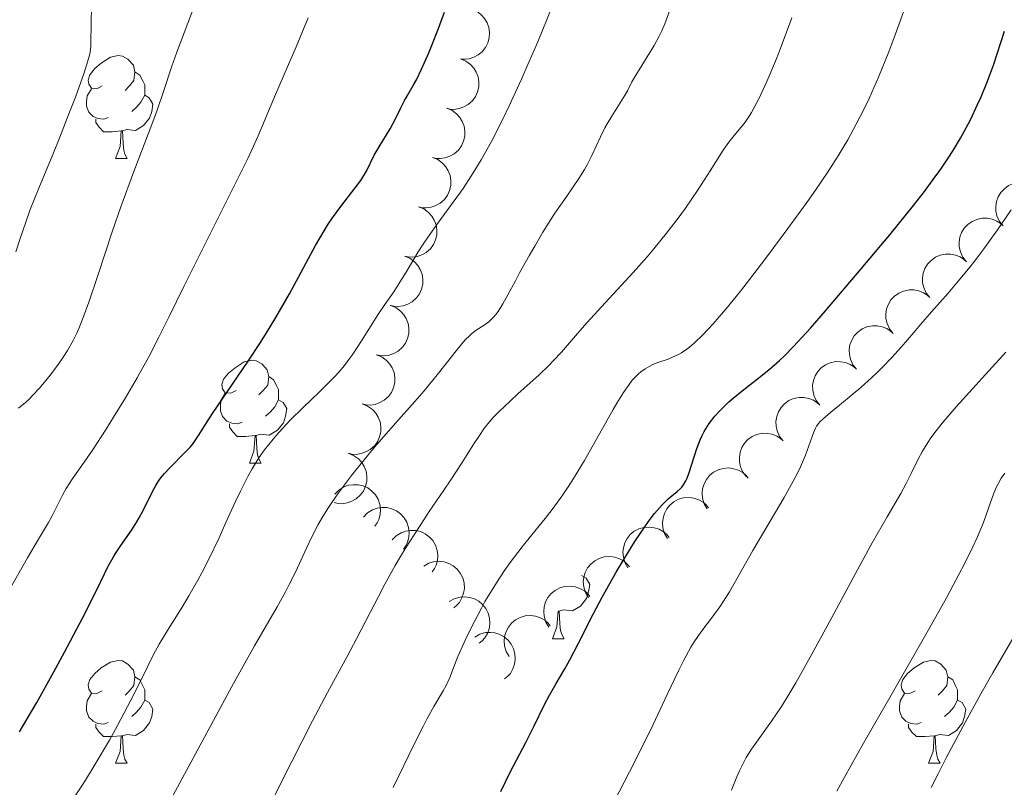
# Model space of a CAD drawing. Units: metres. Extents: x 663992 to 668518, y 4753131 to 4756209.
# Drawn here: x 665054 to 665150, y 4754400 to 4754475 of the extents above; entities that cross this region are included whole.
import ezdxf

# ---------------------------------------------------------------- set-up
doc = ezdxf.new("R2010")
doc.units = ezdxf.units.M
doc.header["$MEASUREMENT"] = 0
for name, color, linetype, lineweight in [('Carátula', 7, 'Continuous', 0), ('Elementos auxiliares', 7, 'Continuous', 0), ('Entidades rústicas y varios', 7, 'Continuous', 0), ('Relieve y altimetría', 7, 'Continuous', 0)]:
    doc.layers.add(name, color=color, linetype=linetype, lineweight=lineweight)

msp = doc.modelspace()

# ---------------------------------------------------------------- linework, layer by layer
at = {"layer": 'Carátula', "color": 7, "linetype": 'Continuous', "lineweight": 0}
msp.add_3dface([(664064.12, 4753131.31), (668517.81, 4753239.52), (668445.66, 4756208.65), (663991.98, 4756100.44)], dxfattribs=at)
at = {"layer": 'Elementos auxiliares', "color": 250, "linetype": 'Continuous', "lineweight": 0}
msp.add_3dface([(664938.53, 4753546.4), (668339.3, 4753629.03), (668282.42, 4755942.37), (664882.82, 4755859.77)], dxfattribs=at)
at = {"layer": 'Entidades rústicas y varios', "color": 92, "linetype": 'Continuous', "lineweight": 0, "flags": 128}
for points, elevation in [([(665097.598, 4754475.784), (665098.148, 4754475.664), (665098.672, 4754475.403), (665099.051, 4754475.105), (665099.34, 4754474.766), (665099.594, 4754474.344), (665099.758, 4754473.88), (665099.828, 4754473.394), (665099.791, 4754472.893), (665099.663, 4754472.402), (665099.435, 4754471.949), (665099.086, 4754471.521), (665098.716, 4754471.228), (665098.283, 4754470.987), (665097.817, 4754470.829), (665097.438, 4754470.792), (665097.05, 4754470.815)], 1029.26), ([(665096.975, 4754470.83), (665097.496, 4754470.621), (665097.97, 4754470.276), (665098.295, 4754469.919), (665098.523, 4754469.536), (665098.704, 4754469.078), (665098.788, 4754468.593), (665098.775, 4754468.102), (665098.656, 4754467.614), (665098.448, 4754467.152), (665098.148, 4754466.743), (665097.733, 4754466.379), (665097.319, 4754466.151), (665096.852, 4754465.986), (665096.366, 4754465.907), (665095.986, 4754465.934), (665095.607, 4754466.021)], 1029.337), ([(665095.608, 4754466.023), (665096.129, 4754465.813), (665096.603, 4754465.468), (665096.927, 4754465.111), (665097.155, 4754464.728), (665097.336, 4754464.27), (665097.421, 4754463.785), (665097.408, 4754463.295), (665097.289, 4754462.807), (665097.081, 4754462.344), (665096.781, 4754461.935), (665096.366, 4754461.571), (665095.952, 4754461.344), (665095.485, 4754461.178), (665094.999, 4754461.1), (665094.619, 4754461.126), (665094.24, 4754461.213)], 1029.468), ([(665094.241, 4754461.215), (665094.762, 4754461.005), (665095.236, 4754460.66), (665095.56, 4754460.304), (665095.788, 4754459.921), (665095.969, 4754459.462), (665096.054, 4754458.978), (665096.041, 4754458.487), (665095.922, 4754457.999), (665095.714, 4754457.536), (665095.413, 4754457.127), (665094.999, 4754456.764), (665094.585, 4754456.536), (665094.118, 4754456.371), (665093.632, 4754456.292), (665093.252, 4754456.319), (665092.873, 4754456.405)], 1029.599), ([(665149.929, 4754454.544), (665149.581, 4754454.985), (665149.341, 4754455.52), (665149.236, 4754455.991), (665149.229, 4754456.436), (665149.299, 4754456.924), (665149.467, 4754457.387), (665149.721, 4754457.806), (665150.068, 4754458.171), (665150.478, 4754458.469), (665150.942, 4754458.675), (665151.482, 4754458.784), (665151.955, 4754458.776), (665152.442, 4754458.688), (665152.903, 4754458.515), (665153.219, 4754458.303), (665153.505, 4754458.039)], 1003.65), ([(665092.874, 4754456.407), (665093.395, 4754456.197), (665093.869, 4754455.853), (665094.193, 4754455.496), (665094.421, 4754455.113), (665094.602, 4754454.655), (665094.687, 4754454.17), (665094.674, 4754453.679), (665094.555, 4754453.191), (665094.347, 4754452.728), (665094.046, 4754452.319), (665093.632, 4754451.956), (665093.218, 4754451.728), (665092.751, 4754451.563), (665092.265, 4754451.484), (665091.885, 4754451.511), (665091.506, 4754451.598)], 1029.73), ([(665146.353, 4754451.05), (665146.005, 4754451.491), (665145.765, 4754452.025), (665145.661, 4754452.496), (665145.653, 4754452.942), (665145.724, 4754453.429), (665145.891, 4754453.892), (665146.146, 4754454.312), (665146.492, 4754454.676), (665146.902, 4754454.974), (665147.366, 4754455.18), (665147.906, 4754455.289), (665148.379, 4754455.281), (665148.866, 4754455.193), (665149.327, 4754455.02), (665149.644, 4754454.808), (665149.929, 4754454.544)], 1003.65), ([(665142.777, 4754447.555), (665142.429, 4754447.996), (665142.189, 4754448.53), (665142.085, 4754449.001), (665142.077, 4754449.447), (665142.148, 4754449.935), (665142.315, 4754450.397), (665142.57, 4754450.817), (665142.916, 4754451.181), (665143.326, 4754451.479), (665143.79, 4754451.685), (665144.331, 4754451.795), (665144.803, 4754451.787), (665145.29, 4754451.698), (665145.751, 4754451.525), (665146.068, 4754451.313), (665146.353, 4754451.05)], 1003.65), ([(665091.507, 4754451.599), (665092.028, 4754451.39), (665092.502, 4754451.045), (665092.826, 4754450.688), (665093.054, 4754450.305), (665093.235, 4754449.847), (665093.32, 4754449.362), (665093.307, 4754448.871), (665093.188, 4754448.384), (665092.98, 4754447.921), (665092.679, 4754447.512), (665092.265, 4754447.148), (665091.85, 4754446.92), (665091.384, 4754446.755), (665090.898, 4754446.677), (665090.518, 4754446.703), (665090.139, 4754446.79)], 1029.861), ([(665139.202, 4754444.06), (665138.853, 4754444.501), (665138.613, 4754445.036), (665138.509, 4754445.506), (665138.501, 4754445.952), (665138.572, 4754446.44), (665138.739, 4754446.903), (665138.994, 4754447.322), (665139.34, 4754447.686), (665139.75, 4754447.985), (665140.214, 4754448.19), (665140.755, 4754448.3), (665141.227, 4754448.292), (665141.714, 4754448.204), (665142.175, 4754448.03), (665142.492, 4754447.818), (665142.777, 4754447.555)], 1003.65), ([(665090.14, 4754446.792), (665090.661, 4754446.582), (665091.135, 4754446.237), (665091.459, 4754445.881), (665091.687, 4754445.498), (665091.868, 4754445.039), (665091.953, 4754444.554), (665091.94, 4754444.064), (665091.821, 4754443.576), (665091.613, 4754443.113), (665091.312, 4754442.704), (665090.898, 4754442.341), (665090.483, 4754442.113), (665090.017, 4754441.948), (665089.531, 4754441.869), (665089.151, 4754441.895), (665088.772, 4754441.982)], 1029.991), ([(665135.626, 4754440.565), (665135.277, 4754441.006), (665135.037, 4754441.541), (665134.933, 4754442.012), (665134.925, 4754442.457), (665134.996, 4754442.945), (665135.163, 4754443.408), (665135.418, 4754443.827), (665135.764, 4754444.191), (665136.175, 4754444.49), (665136.638, 4754444.696), (665137.179, 4754444.805), (665137.651, 4754444.797), (665138.138, 4754444.709), (665138.599, 4754444.536), (665138.916, 4754444.324), (665139.202, 4754444.06)], 1003.65), ([(665088.772, 4754441.984), (665089.294, 4754441.774), (665089.768, 4754441.43), (665090.092, 4754441.073), (665090.32, 4754440.69), (665090.501, 4754440.231), (665090.586, 4754439.747), (665090.573, 4754439.256), (665090.453, 4754438.768), (665090.245, 4754438.305), (665089.945, 4754437.896), (665089.53, 4754437.533), (665089.116, 4754437.305), (665088.65, 4754437.14), (665088.164, 4754437.061), (665087.784, 4754437.088), (665087.405, 4754437.175)], 1030.122), ([(665132.05, 4754437.071), (665131.701, 4754437.512), (665131.461, 4754438.046), (665131.357, 4754438.517), (665131.35, 4754438.963), (665131.42, 4754439.45), (665131.587, 4754439.913), (665131.842, 4754440.333), (665132.188, 4754440.697), (665132.599, 4754440.995), (665133.063, 4754441.201), (665133.603, 4754441.31), (665134.076, 4754441.302), (665134.563, 4754441.214), (665135.023, 4754441.041), (665135.34, 4754440.829), (665135.626, 4754440.565)], 1003.65), ([(665128.474, 4754433.576), (665128.126, 4754434.017), (665127.886, 4754434.551), (665127.781, 4754435.022), (665127.774, 4754435.468), (665127.844, 4754435.956), (665128.012, 4754436.418), (665128.266, 4754436.838), (665128.613, 4754437.202), (665129.023, 4754437.5), (665129.487, 4754437.706), (665130.027, 4754437.815), (665130.5, 4754437.808), (665130.987, 4754437.719), (665131.448, 4754437.546), (665131.764, 4754437.334), (665132.05, 4754437.071)], 1003.65), ([(665087.405, 4754437.176), (665087.927, 4754436.967), (665088.401, 4754436.622), (665088.725, 4754436.265), (665088.953, 4754435.882), (665089.134, 4754435.424), (665089.219, 4754434.939), (665089.206, 4754434.448), (665089.086, 4754433.96), (665088.878, 4754433.498), (665088.578, 4754433.089), (665088.163, 4754432.725), (665087.749, 4754432.497), (665087.283, 4754432.332), (665086.797, 4754432.254), (665086.417, 4754432.28), (665086.038, 4754432.367)], 1030.253), ([(665124.898, 4754430.081), (665124.55, 4754430.522), (665124.31, 4754431.057), (665124.206, 4754431.527), (665124.198, 4754431.973), (665124.269, 4754432.461), (665124.436, 4754432.923), (665124.691, 4754433.343), (665125.037, 4754433.707), (665125.447, 4754434.006), (665125.911, 4754434.211), (665126.451, 4754434.321), (665126.924, 4754434.313), (665127.411, 4754434.224), (665127.872, 4754434.051), (665128.189, 4754433.839), (665128.474, 4754433.576)], 1003.65), ([(665086.038, 4754432.369), (665086.56, 4754432.159), (665087.034, 4754431.814), (665087.358, 4754431.457), (665087.586, 4754431.074), (665087.767, 4754430.616), (665087.852, 4754430.131), (665087.839, 4754429.641), (665087.719, 4754429.153), (665087.511, 4754428.69), (665087.211, 4754428.281), (665086.796, 4754427.918), (665086.382, 4754427.69), (665085.916, 4754427.524), (665085.43, 4754427.446), (665085.049, 4754427.472), (665084.671, 4754427.559)], 1030.384), ([(665121.058, 4754426.942), (665120.771, 4754427.425), (665120.605, 4754427.987), (665120.564, 4754428.467), (665120.616, 4754428.91), (665120.751, 4754429.384), (665120.978, 4754429.82), (665121.287, 4754430.202), (665121.678, 4754430.517), (665122.125, 4754430.758), (665122.612, 4754430.9), (665123.162, 4754430.937), (665123.629, 4754430.866), (665124.1, 4754430.713), (665124.534, 4754430.48), (665124.82, 4754430.228), (665125.068, 4754429.929)], 1003.87), ([(665084.721, 4754428.379), (665085.116, 4754428.779), (665085.616, 4754429.083), (665086.071, 4754429.245), (665086.512, 4754429.307), (665087.005, 4754429.297), (665087.485, 4754429.189), (665087.932, 4754428.987), (665088.336, 4754428.689), (665088.683, 4754428.319), (665088.944, 4754427.884), (665089.12, 4754427.361), (665089.17, 4754426.891), (665089.143, 4754426.397), (665089.028, 4754425.918), (665088.856, 4754425.578), (665088.63, 4754425.262)], 1028.175), ([(665117.194, 4754424.063), (665116.907, 4754424.546), (665116.741, 4754425.108), (665116.7, 4754425.588), (665116.752, 4754426.031), (665116.887, 4754426.505), (665117.114, 4754426.941), (665117.423, 4754427.323), (665117.814, 4754427.638), (665118.261, 4754427.879), (665118.748, 4754428.021), (665119.298, 4754428.058), (665119.765, 4754427.987), (665120.236, 4754427.834), (665120.67, 4754427.601), (665120.956, 4754427.349), (665121.203, 4754427.05)], 1005.205), ([(665087.518, 4754426.149), (665087.912, 4754426.549), (665088.413, 4754426.853), (665088.867, 4754427.015), (665089.309, 4754427.077), (665089.802, 4754427.067), (665090.281, 4754426.958), (665090.729, 4754426.757), (665091.133, 4754426.459), (665091.48, 4754426.088), (665091.741, 4754425.654), (665091.917, 4754425.131), (665091.967, 4754424.661), (665091.939, 4754424.167), (665091.824, 4754423.688), (665091.653, 4754423.347), (665091.427, 4754423.032)], 1024.681), ([(665090.314, 4754423.919), (665090.709, 4754424.319), (665091.21, 4754424.623), (665091.664, 4754424.785), (665092.105, 4754424.847), (665092.598, 4754424.837), (665093.078, 4754424.728), (665093.526, 4754424.527), (665093.93, 4754424.229), (665094.277, 4754423.858), (665094.538, 4754423.424), (665094.713, 4754422.901), (665094.764, 4754422.431), (665094.736, 4754421.937), (665094.621, 4754421.458), (665094.45, 4754421.117), (665094.224, 4754420.801)], 1021.188), ([(665113.33, 4754421.184), (665113.043, 4754421.667), (665112.877, 4754422.229), (665112.836, 4754422.709), (665112.888, 4754423.152), (665113.023, 4754423.626), (665113.25, 4754424.062), (665113.559, 4754424.444), (665113.95, 4754424.759), (665114.397, 4754425), (665114.884, 4754425.142), (665115.434, 4754425.179), (665115.901, 4754425.108), (665116.372, 4754424.955), (665116.806, 4754424.722), (665117.092, 4754424.47), (665117.339, 4754424.171)], 1006.539), ([(665109.466, 4754418.305), (665109.179, 4754418.788), (665109.013, 4754419.35), (665108.972, 4754419.83), (665109.024, 4754420.273), (665109.159, 4754420.747), (665109.386, 4754421.183), (665109.695, 4754421.565), (665110.086, 4754421.88), (665110.533, 4754422.121), (665111.02, 4754422.263), (665111.57, 4754422.3), (665112.037, 4754422.229), (665112.508, 4754422.077), (665112.942, 4754421.843), (665113.228, 4754421.591), (665113.475, 4754421.292)], 1007.873), ([(665093.407, 4754421.366), (665093.895, 4754421.643), (665094.46, 4754421.8), (665094.941, 4754421.832), (665095.383, 4754421.772), (665095.854, 4754421.629), (665096.286, 4754421.394), (665096.663, 4754421.078), (665096.97, 4754420.681), (665097.203, 4754420.231), (665097.337, 4754419.741), (665097.363, 4754419.19), (665097.284, 4754418.724), (665097.123, 4754418.256), (665096.883, 4754417.827), (665096.625, 4754417.546), (665096.322, 4754417.303)], 1018.261), ([(665105.602, 4754415.426), (665105.315, 4754415.909), (665105.149, 4754416.471), (665105.108, 4754416.951), (665105.16, 4754417.394), (665105.295, 4754417.868), (665105.522, 4754418.304), (665105.831, 4754418.686), (665106.222, 4754419.001), (665106.669, 4754419.242), (665107.156, 4754419.384), (665107.706, 4754419.421), (665108.173, 4754419.35), (665108.644, 4754419.198), (665109.078, 4754418.965), (665109.364, 4754418.712), (665109.611, 4754418.413)], 1009.208), ([(665095.891, 4754417.903), (665096.38, 4754418.181), (665096.944, 4754418.338), (665097.425, 4754418.37), (665097.867, 4754418.31), (665098.339, 4754418.166), (665098.771, 4754417.931), (665099.147, 4754417.616), (665099.455, 4754417.219), (665099.688, 4754416.768), (665099.821, 4754416.279), (665099.848, 4754415.728), (665099.768, 4754415.262), (665099.608, 4754414.794), (665099.367, 4754414.364), (665099.11, 4754414.083), (665098.806, 4754413.841)], 1015.646), ([(665101.738, 4754412.547), (665101.451, 4754413.03), (665101.285, 4754413.592), (665101.244, 4754414.073), (665101.296, 4754414.515), (665101.431, 4754414.989), (665101.658, 4754415.426), (665101.967, 4754415.807), (665102.358, 4754416.122), (665102.805, 4754416.363), (665103.292, 4754416.505), (665103.842, 4754416.542), (665104.309, 4754416.471), (665104.78, 4754416.319), (665105.214, 4754416.086), (665105.499, 4754415.833), (665105.747, 4754415.534)], 1010.542), ([(665098.375, 4754414.441), (665098.864, 4754414.719), (665099.429, 4754414.875), (665099.91, 4754414.907), (665100.351, 4754414.848), (665100.823, 4754414.704), (665101.255, 4754414.469), (665101.631, 4754414.154), (665101.939, 4754413.757), (665102.172, 4754413.306), (665102.305, 4754412.816), (665102.332, 4754412.266), (665102.253, 4754411.8), (665102.092, 4754411.332), (665101.851, 4754410.902), (665101.594, 4754410.621), (665101.29, 4754410.378)], 1013.03)]:
    msp.add_lwpolyline(points, dxfattribs=dict(at, elevation=elevation))
for points in [[(665062.03, 4754468.19), (665061.5, 4754467.92), (665060.97, 4754467.98), (665060.71, 4754468.35), (665060.65, 4754468.77), (665060.81, 4754469.29), (665061.29, 4754469.89), (665061.93, 4754470.42), (665062.83, 4754471), (665063.57, 4754471.16), (665064, 4754471.11), (665064.53, 4754470.79), (665065.06, 4754470.21), (665065.22, 4754469.57), (665065.11, 4754468.72), (665064.68, 4754468.19), (665064.26, 4754467.76)], [(665065.22, 4754469.57), (665065.69, 4754469.25), (665066.01, 4754468.61), (665066.17, 4754468.29), (665066.17, 4754467.71), (665066.17, 4754467.29), (665065.8, 4754466.6), (665065.38, 4754466.12), (665064.9, 4754465.7)], [(665062.62, 4754465.11), (665062.19, 4754464.95), (665061.61, 4754465.01), (665061.13, 4754465.22), (665060.71, 4754465.64), (665060.49, 4754466.23), (665060.49, 4754466.65), (665060.55, 4754467.23), (665060.97, 4754467.92)], [(665066.17, 4754467.29), (665066.62, 4754467.04), (665066.97, 4754466.42), (665066.86, 4754465.7), (665066.65, 4754465.06), (665066.06, 4754464.32), (665065.27, 4754463.84), (665064.42, 4754463.94), (665063.99, 4754463.81)], [(665063.88, 4754463.81), (665062.99, 4754463.73), (665062.14, 4754463.73), (665061.72, 4754464.16), (665061.4, 4754464.63), (665061.4, 4754464.95)], [(665063.33, 4754461.13), (665063.77, 4754462.29), (665063.88, 4754463.81), (665063.99, 4754463.81), (665064.02, 4754463.23), (665064.06, 4754462.54), (665064.13, 4754461.93), (665064.24, 4754461.53), (665064.46, 4754461.13)], [(665063.33, 4754461.13), (665064.46, 4754461.13)], [(665075.09, 4754438.48), (665074.56, 4754438.22), (665074.03, 4754438.27), (665073.77, 4754438.64), (665073.71, 4754439.06), (665073.87, 4754439.58), (665074.35, 4754440.18), (665074.99, 4754440.71), (665075.89, 4754441.3), (665076.63, 4754441.46), (665077.06, 4754441.4), (665077.59, 4754441.08), (665078.12, 4754440.5), (665078.28, 4754439.86), (665078.17, 4754439.01), (665077.74, 4754438.48), (665077.32, 4754438.06)], [(665078.28, 4754439.86), (665078.75, 4754439.54), (665079.07, 4754438.9), (665079.23, 4754438.58), (665079.23, 4754438), (665079.23, 4754437.58), (665078.86, 4754436.89), (665078.44, 4754436.41), (665077.96, 4754435.99)], [(665075.68, 4754435.4), (665075.25, 4754435.24), (665074.67, 4754435.3), (665074.19, 4754435.51), (665073.77, 4754435.94), (665073.55, 4754436.52), (665073.55, 4754436.94), (665073.61, 4754437.52), (665074.03, 4754438.22)], [(665079.23, 4754437.58), (665079.68, 4754437.33), (665080.03, 4754436.72), (665079.92, 4754435.99), (665079.71, 4754435.35), (665079.12, 4754434.61), (665078.33, 4754434.13), (665077.48, 4754434.24), (665077.05, 4754434.1)], [(665076.94, 4754434.1), (665076.05, 4754434.02), (665075.2, 4754434.02), (665074.78, 4754434.45), (665074.46, 4754434.92), (665074.46, 4754435.24)], [(665076.39, 4754431.42), (665076.83, 4754432.58), (665076.94, 4754434.1), (665077.05, 4754434.1), (665077.08, 4754433.52), (665077.12, 4754432.84), (665077.19, 4754432.22), (665077.3, 4754431.82), (665077.52, 4754431.42)], [(665076.39, 4754431.42), (665077.52, 4754431.42)], [(665108.8, 4754420.44), (665109.26, 4754420.19), (665109.6, 4754419.57), (665109.49, 4754418.85), (665109.28, 4754418.21), (665108.7, 4754417.47), (665107.9, 4754416.99), (665107.05, 4754417.09), (665106.62, 4754416.96)], [(665105.97, 4754414.28), (665106.4, 4754415.44), (665106.51, 4754416.96), (665106.62, 4754416.96), (665106.66, 4754416.38), (665106.69, 4754415.69), (665106.76, 4754415.08), (665106.88, 4754414.68), (665107.09, 4754414.28)], [(665105.97, 4754414.28), (665107.09, 4754414.28)], [(665062.03, 4754409.2), (665061.5, 4754408.93), (665060.97, 4754408.99), (665060.71, 4754409.36), (665060.65, 4754409.78), (665060.81, 4754410.3), (665061.29, 4754410.9), (665061.93, 4754411.43), (665062.83, 4754412.01), (665063.57, 4754412.17), (665064, 4754412.12), (665064.53, 4754411.8), (665065.06, 4754411.22), (665065.22, 4754410.58), (665065.11, 4754409.73), (665064.68, 4754409.2), (665064.26, 4754408.77)], [(665141.36, 4754409.2), (665140.83, 4754408.93), (665140.3, 4754408.99), (665140.04, 4754409.36), (665139.98, 4754409.78), (665140.14, 4754410.3), (665140.62, 4754410.9), (665141.26, 4754411.43), (665142.16, 4754412.01), (665142.9, 4754412.17), (665143.32, 4754412.12), (665143.86, 4754411.8), (665144.38, 4754411.22), (665144.54, 4754410.58), (665144.44, 4754409.73), (665144.01, 4754409.2), (665143.59, 4754408.77)], [(665065.22, 4754410.58), (665065.69, 4754410.26), (665066.01, 4754409.62), (665066.17, 4754409.3), (665066.17, 4754408.72), (665066.17, 4754408.3), (665065.8, 4754407.61), (665065.38, 4754407.13), (665064.9, 4754406.71)], [(665144.54, 4754410.58), (665145.02, 4754410.26), (665145.34, 4754409.62), (665145.5, 4754409.3), (665145.5, 4754408.72), (665145.5, 4754408.3), (665145.12, 4754407.61), (665144.7, 4754407.13), (665144.22, 4754406.71)], [(665062.62, 4754406.12), (665062.19, 4754405.96), (665061.61, 4754406.02), (665061.13, 4754406.23), (665060.71, 4754406.65), (665060.49, 4754407.24), (665060.49, 4754407.66), (665060.55, 4754408.24), (665060.97, 4754408.93)], [(665141.94, 4754406.12), (665141.52, 4754405.96), (665140.94, 4754406.02), (665140.46, 4754406.23), (665140.04, 4754406.65), (665139.82, 4754407.24), (665139.82, 4754407.66), (665139.88, 4754408.24), (665140.3, 4754408.93)], [(665066.17, 4754408.3), (665066.62, 4754408.05), (665066.97, 4754407.43), (665066.86, 4754406.71), (665066.65, 4754406.07), (665066.06, 4754405.33), (665065.27, 4754404.85), (665064.42, 4754404.95), (665063.99, 4754404.82)], [(665145.5, 4754408.3), (665145.95, 4754408.05), (665146.3, 4754407.43), (665146.18, 4754406.71), (665145.98, 4754406.07), (665145.39, 4754405.33), (665144.6, 4754404.85), (665143.74, 4754404.95), (665143.32, 4754404.82)], [(665063.88, 4754404.82), (665062.99, 4754404.74), (665062.14, 4754404.74), (665061.72, 4754405.17), (665061.4, 4754405.64), (665061.4, 4754405.96)], [(665143.2, 4754404.82), (665142.32, 4754404.74), (665141.47, 4754404.74), (665141.04, 4754405.17), (665140.72, 4754405.64), (665140.72, 4754405.96)], [(665063.33, 4754402.14), (665063.77, 4754403.3), (665063.88, 4754404.82), (665063.99, 4754404.82), (665064.02, 4754404.24), (665064.06, 4754403.55), (665064.13, 4754402.94), (665064.24, 4754402.54), (665064.46, 4754402.14)], [(665142.66, 4754402.14), (665143.1, 4754403.3), (665143.2, 4754404.82), (665143.32, 4754404.82), (665143.35, 4754404.24), (665143.38, 4754403.55), (665143.46, 4754402.94), (665143.57, 4754402.54), (665143.78, 4754402.14)], [(665063.33, 4754402.14), (665064.46, 4754402.14)], [(665142.66, 4754402.14), (665143.78, 4754402.14)]]:
    msp.add_lwpolyline(points, dxfattribs=at)
at = {"layer": 'Relieve y altimetría', "color": 36, "linetype": 'Continuous', "lineweight": 0, "flags": 128}
for points, elevation in [([(665053.86, 4754436.76), (665054.54, 4754437.33), (665054.88, 4754437.65), (665055.22, 4754437.99), (665055.89, 4754438.72), (665056.53, 4754439.48), (665056.94, 4754439.98), (665057.66, 4754440.93), (665058.29, 4754441.84), (665058.63, 4754442.38), (665059.2, 4754443.38), (665059.56, 4754444.09), (665059.75, 4754444.53), (665060.08, 4754445.34), (665060.72, 4754447.12), (665061.59, 4754449.71), (665063.04, 4754454.05), (665063.85, 4754456.39), (665065.12, 4754459.85), (665066.7, 4754464), (665067.34, 4754465.72), (665068.04, 4754467.76), (665068.83, 4754470.13), (665069.32, 4754471.5), (665071.45, 4754477.16)], 1035), ([(665072.43, 4754422.05), (665073.42, 4754424.11), (665074.1, 4754425.61), (665075.04, 4754427.67), (665075.52, 4754428.69), (665076.27, 4754430.16), (665076.66, 4754430.85), (665077.05, 4754431.5), (665077.32, 4754431.91), (665077.86, 4754432.69), (665078.69, 4754433.75), (665079.25, 4754434.4), (665080.37, 4754435.6), (665081.62, 4754436.84), (665083.18, 4754438.33), (665083.89, 4754439.01), (665084.72, 4754439.86), (665085.11, 4754440.29), (665085.66, 4754440.94), (665086.2, 4754441.65), (665086.48, 4754442.04), (665087.32, 4754443.32), (665088.42, 4754445.09), (665088.93, 4754445.88), (665089.61, 4754446.88), (665090.47, 4754448.1), (665090.92, 4754448.79), (665091.67, 4754450.04), (665092.84, 4754452.01), (665093.53, 4754453.06), (665094.68, 4754454.69), (665096.37, 4754456.98), (665097.24, 4754458.2), (665098.01, 4754459.36), (665098.4, 4754459.98), (665099.01, 4754461), (665100, 4754462.78), (665101.12, 4754464.96), (665101.73, 4754466.24), (665102.93, 4754468.85), (665103.57, 4754470.27), (665104.53, 4754472.5), (665105.93, 4754475.93)], 1020), ([(665090.41, 4754399.77), (665092.47, 4754404.01), (665093.36, 4754405.78), (665093.74, 4754406.52), (665094.38, 4754407.69), (665095.28, 4754409.2), (665095.58, 4754409.73), (665095.93, 4754410.49), (665096.4, 4754411.72), (665096.73, 4754412.54), (665097.34, 4754413.93), (665097.71, 4754414.71), (665098.34, 4754415.97), (665099.02, 4754417.26), (665099.37, 4754417.9), (665099.74, 4754418.53), (665100.49, 4754419.75), (665101.29, 4754420.95), (665101.84, 4754421.73), (665103.01, 4754423.26), (665103.94, 4754424.42), (665105.25, 4754426.02), (665105.93, 4754426.89), (665106.97, 4754428.31), (665107.5, 4754429.09), (665108.03, 4754429.92), (665109.08, 4754431.67), (665111.88, 4754436.64), (665112.24, 4754437.27), (665112.88, 4754438.3), (665113.43, 4754439.08), (665113.75, 4754439.49), (665113.96, 4754439.72), (665114.36, 4754440.12), (665114.58, 4754440.3), (665115.02, 4754440.62), (665115.47, 4754440.87), (665115.76, 4754441.02), (665116.35, 4754441.25), (665117.26, 4754441.56), (665117.74, 4754441.76), (665118.26, 4754442.01), (665118.54, 4754442.17), (665119.06, 4754442.51), (665119.35, 4754442.73), (665119.82, 4754443.13), (665120.65, 4754443.92), (665121.65, 4754445), (665122.24, 4754445.67), (665122.88, 4754446.43), (665124.3, 4754448.19), (665125.83, 4754450.16), (665126.88, 4754451.54), (665128.93, 4754454.28), (665130.78, 4754456.84), (665131.62, 4754458.04), (665132.79, 4754459.76), (665133.83, 4754461.39), (665134.32, 4754462.18), (665134.77, 4754462.95), (665135.61, 4754464.47), (665136.38, 4754465.97), (665136.86, 4754466.98), (665137.78, 4754469.06), (665138.77, 4754471.52), (665139.41, 4754473.18), (665139.81, 4754474.26), (665140.53, 4754476.32)], 1005), ([(665053.58, 4754452.02), (665054, 4754453.23), (665054.59, 4754455.01), (665055, 4754456.14), (665055.83, 4754458.23), (665057.19, 4754461.51), (665057.88, 4754463.21), (665058.84, 4754465.64), (665059.4, 4754467.11), (665060.26, 4754469.48), (665060.63, 4754470.64), (665060.78, 4754471.18), (665060.84, 4754471.49), (665060.9, 4754472.06), (665060.93, 4754474.61), (665060.99, 4754475.64)], 1040), ([(665076.22, 4754461.13), (665076.61, 4754461.96), (665077.23, 4754463.32), (665078.92, 4754467.36), (665080.94, 4754472.02), (665082.12, 4754474.83)], 1030), ([(665078.37, 4754398.01), (665079.6, 4754400.45), (665081.53, 4754404.31), (665082.54, 4754406.27), (665084.02, 4754409.05), (665085.92, 4754412.55), (665086.85, 4754414.28), (665087.75, 4754416.04), (665088.98, 4754418.41), (665089.61, 4754419.61), (665090.61, 4754421.41), (665091.13, 4754422.31), (665091.68, 4754423.21), (665092.81, 4754424.98), (665093.94, 4754426.68), (665095.36, 4754428.76), (665095.99, 4754429.69), (665097.15, 4754431.47), (665098.29, 4754433.28), (665098.76, 4754434), (665099.34, 4754434.84), (665099.65, 4754435.24), (665100.18, 4754435.85), (665100.83, 4754436.52), (665101.21, 4754436.88), (665102.59, 4754438.15), (665104.65, 4754440.02), (665105.61, 4754440.94), (665106.04, 4754441.38), (665106.83, 4754442.23), (665108.4, 4754444.04), (665109.35, 4754445.12), (665111.11, 4754447.04), (665113.83, 4754449.99), (665115.19, 4754451.54), (665115.84, 4754452.31), (665117.09, 4754453.83), (665118.23, 4754455.31), (665118.93, 4754456.26), (665120.19, 4754458.08), (665121.36, 4754459.92), (665122.61, 4754461.94), (665123.16, 4754462.72), (665123.68, 4754463.36), (665124.38, 4754464.17), (665124.76, 4754464.66), (665125.16, 4754465.26), (665125.38, 4754465.61), (665125.72, 4754466.22), (665126.09, 4754466.93), (665126.89, 4754468.64), (665127.72, 4754470.61), (665128.09, 4754471.53), (665128.81, 4754473.42), (665129.31, 4754474.82)], 1010), ([(665102.34, 4754449.19), (665102.76, 4754449.98), (665103.71, 4754451.69), (665104.23, 4754452.58), (665105.02, 4754453.92), (665106.2, 4754455.79), (665107.29, 4754457.36), (665108.54, 4754459.17), (665109.09, 4754460.05), (665109.34, 4754460.5), (665109.8, 4754461.42), (665110.65, 4754463.24), (665111.08, 4754464.1), (665111.3, 4754464.51), (665111.74, 4754465.26), (665112.9, 4754467.07), (665113.28, 4754467.73), (665113.72, 4754468.58), (665114, 4754469.08), (665115.88, 4754472.14), (665116.37, 4754473.05), (665116.6, 4754473.51), (665116.92, 4754474.25), (665117.42, 4754475.58)], 1015), ([(665052.79, 4754418.73), (665054.73, 4754422.16), (665055.8, 4754423.98), (665056.78, 4754425.62), (665057.14, 4754426.26), (665057.6, 4754427.17), (665058.17, 4754428.35), (665058.5, 4754428.93), (665059.1, 4754429.85), (665060.26, 4754431.51), (665061.07, 4754432.68), (665062.4, 4754434.71), (665063.14, 4754435.89), (665064.29, 4754437.77), (665065.45, 4754439.74), (665066, 4754440.73), (665066.54, 4754441.71), (665067.56, 4754443.68), (665068.57, 4754445.71), (665070, 4754448.62), (665070.78, 4754450.2), (665072.71, 4754454.08), (665075.23, 4754459.1), (665076.22, 4754461.13)], 1030), ([(665131.62, 4754434.82), (665131.74, 4754435.02), (665132.06, 4754435.42), (665132.34, 4754435.7), (665133.13, 4754436.39), (665133.97, 4754437.07), (665135.32, 4754438.18), (665136.04, 4754438.79), (665137.13, 4754439.75), (665137.65, 4754440.24), (665138.14, 4754440.72), (665139.08, 4754441.71), (665139.98, 4754442.73), (665141.21, 4754444.16), (665141.88, 4754444.93), (665142.96, 4754446.16), (665144.56, 4754447.97), (665145.4, 4754448.95), (665146.71, 4754450.55), (665147.38, 4754451.4), (665148.05, 4754452.3), (665149.4, 4754454.17), (665150.73, 4754456.1)], 995), ([(665068.95, 4754399.04), (665072.88, 4754406.32), (665074.67, 4754409.62), (665076.89, 4754413.58), (665079.09, 4754417.38), (665079.92, 4754418.87), (665080.28, 4754419.56), (665080.92, 4754420.85), (665081.97, 4754423.12), (665082.45, 4754424.14), (665083.11, 4754425.42), (665083.47, 4754426.04), (665084.05, 4754426.99), (665084.38, 4754427.48), (665085.09, 4754428.5), (665086.35, 4754430.19), (665087.28, 4754431.37), (665088.58, 4754432.95), (665089.23, 4754433.72), (665090.68, 4754435.35), (665092.54, 4754437.42), (665093.44, 4754438.45), (665094.72, 4754440.01), (665096.21, 4754441.89), (665096.8, 4754442.64), (665097.49, 4754443.45), (665097.85, 4754443.83), (665098.07, 4754444.03), (665098.52, 4754444.36), (665099.31, 4754444.86), (665099.75, 4754445.2), (665100.2, 4754445.63), (665100.43, 4754445.9), (665100.65, 4754446.21), (665101.11, 4754446.93), (665101.61, 4754447.81), (665102.34, 4754449.19)], 1015), ([(665142.9, 4754433.86), (665143.41, 4754434.55), (665143.99, 4754435.29), (665145.37, 4754436.89), (665148.56, 4754440.4), (665150.2, 4754442.24)], 990), ([(665111.96, 4754398.35), (665113.47, 4754401.29), (665115.55, 4754405.44), (665117.17, 4754408.84), (665118.3, 4754411.21), (665118.78, 4754412.2), (665119.46, 4754413.45), (665119.79, 4754413.99), (665120.43, 4754414.92), (665121.67, 4754416.54), (665122.29, 4754417.38), (665122.6, 4754417.84), (665123.23, 4754418.87), (665125.53, 4754422.9), (665128.56, 4754428.05), (665129.46, 4754429.66), (665129.84, 4754430.38), (665130.16, 4754431.04), (665130.65, 4754432.17), (665130.99, 4754433.08), (665131.29, 4754434), (665131.42, 4754434.36), (665131.62, 4754434.82)], 995), ([(665123.44, 4754399.5), (665123.95, 4754400.8), (665124.2, 4754401.4), (665124.62, 4754402.26), (665124.86, 4754402.69), (665125.39, 4754403.53), (665127.34, 4754406.24), (665128.3, 4754407.69), (665128.82, 4754408.52), (665129.7, 4754409.98), (665131.27, 4754412.77), (665133.22, 4754416.36), (665135.95, 4754421.44), (665137.16, 4754423.65), (665138.61, 4754426.16), (665139.96, 4754428.46), (665140.48, 4754429.43), (665140.95, 4754430.4), (665141.65, 4754431.81), (665142.08, 4754432.58), (665142.6, 4754433.42), (665142.9, 4754433.86)], 990), ([(665133.71, 4754399.41), (665134.46, 4754400.78), (665136.32, 4754404.1), (665139, 4754408.77), (665142.78, 4754415.38), (665144.4, 4754418.27), (665145.08, 4754419.52), (665146.18, 4754421.6), (665146.98, 4754423.24), (665147.4, 4754424.14), (665148.01, 4754425.63), (665148.5, 4754427), (665149.03, 4754428.49), (665149.3, 4754429.11), (665149.44, 4754429.4), (665149.76, 4754429.93), (665150.12, 4754430.42)], 985), ([(665053.31, 4754390.63), (665055.64, 4754393.67), (665057.1, 4754395.66), (665057.8, 4754396.64), (665058.79, 4754398.07), (665059.71, 4754399.45), (665060.28, 4754400.34), (665061.34, 4754402.04), (665062.72, 4754404.4), (665063.51, 4754405.82), (665064.81, 4754408.3), (665065.91, 4754410.48), (665067.04, 4754412.73), (665067.59, 4754413.74), (665068.49, 4754415.26), (665069.81, 4754417.37), (665070.48, 4754418.46), (665071.35, 4754419.99), (665071.78, 4754420.79), (665072.43, 4754422.05)], 1020), ([(665142.92, 4754399.77), (665143.62, 4754401.18), (665144.38, 4754402.66), (665146.04, 4754405.76), (665147.78, 4754408.92), (665148.94, 4754410.97), (665151.1, 4754414.71)], 980)]:
    msp.add_lwpolyline(points, dxfattribs=dict(at, elevation=elevation))
at = {"layer": 'Relieve y altimetría', "color": 36, "linetype": 'Continuous', "lineweight": 30, "flags": 128}
for points, elevation in [([(665066.04, 4754426.85), (665066.77, 4754428.31), (665067.08, 4754428.94), (665067.24, 4754429.22), (665067.54, 4754429.71), (665067.86, 4754430.14), (665068.09, 4754430.41), (665068.61, 4754430.96), (665070.1, 4754432.43), (665070.59, 4754432.97), (665070.82, 4754433.24), (665071.04, 4754433.52), (665071.43, 4754434.1), (665072.27, 4754435.44), (665072.78, 4754436.26), (665076.27, 4754441.34), (665077.46, 4754443.17), (665078.06, 4754444.12), (665078.96, 4754445.6), (665080.29, 4754447.92), (665082.84, 4754452.62), (665083.67, 4754454.05), (665084.08, 4754454.72), (665084.49, 4754455.34), (665085.3, 4754456.45), (665086.71, 4754458.26), (665087.25, 4754458.98), (665087.47, 4754459.31), (665087.81, 4754459.89), (665088.56, 4754461.44), (665089.04, 4754462.25), (665089.77, 4754463.41), (665090.13, 4754464.01), (665090.6, 4754464.92), (665091.19, 4754466.12), (665091.5, 4754466.71), (665091.84, 4754467.31), (665092.37, 4754468.23), (665092.68, 4754468.8), (665093.19, 4754469.84), (665093.48, 4754470.47), (665093.9, 4754471.43), (665094.78, 4754473.64), (665095.43, 4754475.39)], 1025), ([(665147.79, 4754467.12), (665148.41, 4754468.65), (665149, 4754470.23), (665149.37, 4754471.31), (665150.06, 4754473.54)], 1000), ([(665100.93, 4754399.38), (665101.84, 4754401.27), (665103.38, 4754404.22), (665104.16, 4754405.79), (665105.2, 4754407.87), (665105.68, 4754408.79), (665106.33, 4754409.93), (665107.18, 4754411.36), (665107.66, 4754412.22), (665108.49, 4754413.85), (665109.93, 4754416.68), (665110.82, 4754418.35), (665112.19, 4754420.77), (665112.92, 4754422), (665114.01, 4754423.75), (665115.04, 4754425.28), (665115.5, 4754425.93), (665115.93, 4754426.49), (665116.19, 4754426.8), (665116.66, 4754427.34), (665117.26, 4754427.92), (665118.14, 4754428.64), (665118.44, 4754428.92), (665118.57, 4754429.06), (665118.74, 4754429.29), (665118.98, 4754429.69), (665119.09, 4754429.93), (665119.31, 4754430.49), (665120.06, 4754432.83), (665120.39, 4754433.69), (665120.58, 4754434.1), (665120.78, 4754434.5), (665120.93, 4754434.76), (665121.25, 4754435.26), (665121.81, 4754435.98), (665122.22, 4754436.44), (665122.52, 4754436.75), (665123.18, 4754437.38), (665123.59, 4754437.73), (665124.46, 4754438.45), (665126.27, 4754439.87), (665127.11, 4754440.54), (665128.13, 4754441.42), (665128.64, 4754441.9), (665129.49, 4754442.77), (665131.14, 4754444.58), (665132.6, 4754446.25), (665136.1, 4754450.36), (665138.88, 4754453.68), (665141.19, 4754456.53), (665142.27, 4754457.91), (665143.29, 4754459.29), (665143.78, 4754459.97), (665144.71, 4754461.35), (665145.15, 4754462.05), (665145.78, 4754463.1), (665146.38, 4754464.17), (665146.75, 4754464.89), (665147.45, 4754466.37), (665147.79, 4754467.12)], 1000), ([(665053.94, 4754405.22), (665055.63, 4754408.08), (665057.3, 4754411.04), (665058.34, 4754412.96), (665060.12, 4754416.34), (665061.49, 4754419.06), (665062.61, 4754421.35), (665063.08, 4754422.2), (665063.32, 4754422.6), (665063.84, 4754423.38), (665064.9, 4754424.91), (665065.39, 4754425.68), (665065.62, 4754426.07), (665066.04, 4754426.85)], 1025)]:
    msp.add_lwpolyline(points, dxfattribs=dict(at, elevation=elevation))

doc.saveas('drawing.dxf')
